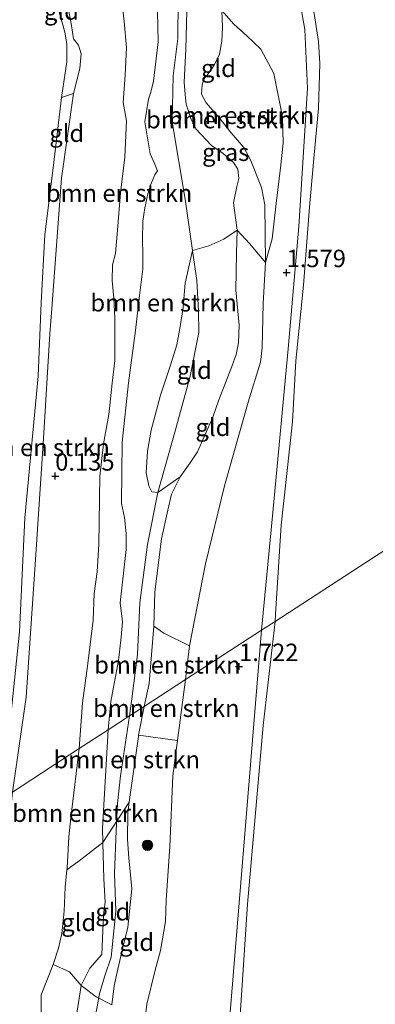
# Model space of a CAD drawing. Units: metres. Extents: x 30921 to 40008, y 393748 to 400003.
# Drawn here: x 35607 to 35658, y 395580 to 395721 of the extents above; entities that cross this region are included whole.
import ezdxf
from ezdxf.enums import TextEntityAlignment as Align

# ---------------------------------------------------------------- set-up
doc = ezdxf.new("R2010")
doc.units = ezdxf.units.M
doc.layers.get('0').update_dxf_attribs({"lineweight": 25})
for name, color, linetype, lineweight in [('B-ME-GR-BOMENSTRUIKEN-GV-B6', 93, 'Continuous', 18), ('B-ME-GR-BOOM-S-B1', 93, 'Continuous', 18), ('B-ME-GW-KRUINLIJN-L-B1', 93, 'Continuous', 18), ('B-ME-GW-TEENLIJN-L-B1', 93, 'Continuous', 18), ('B-ME-IE-GRASLAND-GV-B6', 93, 'Continuous', 18), ('B-ME-IE-GRONDWERKLIJN-GROND_INGERICHT-GV-B6', 253, 'Continuous', 18), ('B-ME-IE-HULPGEOMETRIE-L-B1', 53, 'Continuous', 18), ('B-ME-OB-WATERLIJN-L-B1', 133, 'OB-WATERLIJN', 18), ('B-ME-OG-WATER-GV-B6', 153, 'Continuous', 18)]:
    doc.layers.add(name, color=color, linetype=linetype, lineweight=lineweight)
doc.layers.add('B-ME-GW-HOOGTEPUNT-S-B1', color=10, linetype='Continuous')
doc.styles.add('NLCS-ISO', font='NLCS-ISO.TTF')
doc.linetypes.add('OB-WATERLIJN', pattern='A,10,[32,NLCS.SHX,S=2,R=0,X=0,Y=0],-12', length=22)

# ---------------------------------------------------------------- blocks, each defined once
blk = doc.blocks.new('hoogtepunt')
for p, q in [((-0.5, 0), (0.5, 0)), ((0, 0.5), (0, -0.5))]:
    blk.add_line(p, q)
blk = doc.blocks.new('boom')
h = blk.add_hatch(color=256)
edge = h.paths.add_edge_path()
edge.add_arc((0, 0), 0.75, 0, 360)
blk.add_circle((0, 0), 0.75)

msp = doc.modelspace()

# ---------------------------------------------------------------- linework, layer by layer
at = {"layer": 'B-ME-GR-BOMENSTRUIKEN-GV-B6'}
for points in [[(35620.113, 395618.891, 3.107), (35615.994, 395616.212, 0.707), (35616.452, 395622.792, 0.764), (35617.206, 395628.407, 0.886), (35617.965, 395634.659, 0.893), (35618.145, 395638.495, 0.927), (35618.542, 395641.592, 0.758), (35618.803, 395645.557, 0.697), (35618.864, 395648.686, 0.697), (35618.924, 395655.301, 0.677), (35619.455, 395659.987, 0.785), (35620.211, 395664.177, 0.798), (35620.698, 395668.677, 0.886), (35621.082, 395671.925, 0.791), (35621.102, 395674.474, 0.744), (35621.066, 395678.018, 0.771), (35620.967, 395680.89, 0.683), (35620.687, 395683.413, 0.65), (35620.733, 395685.661, 0.805), (35621.168, 395687.276, 0.933), (35621.482, 395690.639, 0.879), (35621.925, 395695.984, 0.893), (35622.51, 395701.099, 0.67), (35622.781, 395706.338, 0.832), (35622.279, 395708.963, 0.785), (35622.575, 395712.87, 0.798), (35622.743, 395716.857, 0.832), (35622.415, 395720.618, 0.737), (35622.068, 395723.893, 0.569)], [(35627.208, 395721.977, 3.493), (35627.31, 395717.68, 3.473), (35626.65, 395712.043, 3.534), (35626.272, 395710.463, 3.493), (35625.935, 395709.463, 3.487), (35625.4, 395706.203, 3.466), (35626.166, 395701.6, 3.493), (35626.841, 395700.112, 3.493), (35627.115, 395699.408, 3.493), (35627.199, 395699.142, 3.5), (35626.822, 395698.594, 3.487), (35626.223, 395697.117, 3.541), (35625.819, 395695.838, 3.493), (35625.388, 395693.83, 3.426), (35625.129, 395691.927, 3.358), (35625.051, 395689.343, 3.379), (35625.12, 395687.166, 3.46), (35625.118, 395685.103, 3.602), (35624.636, 395681.241, 3.595), (35624.073, 395676.219, 3.534), (35623.061, 395668.701, 3.534), (35622.163, 395660.223, 3.466), (35622.022, 395651.417, 3.487), (35622.471, 395649.395, 3.554), (35622.703, 395647.08, 3.595), (35622.692, 395644.774, 3.635), (35621.844, 395637.12, 3.189), (35622.173, 395634.389, 3.115), (35621.998, 395632.221, 3.115), (35621.592, 395628.88, 3.041), (35620.528, 395622.996, 3.081), (35620.113, 395618.891, 3.107)], [(35625.313, 395622.274, 3.298), (35623.21, 395620.906, 3.251), (35620.113, 395618.891, 3.107), (35620.528, 395622.996, 3.081), (35621.592, 395628.88, 3.041), (35621.998, 395632.221, 3.115), (35622.173, 395634.389, 3.115), (35621.844, 395637.12, 3.189), (35622.692, 395644.774, 3.635), (35622.703, 395647.08, 3.595), (35622.471, 395649.395, 3.554), (35622.022, 395651.417, 3.487), (35622.163, 395660.223, 3.466), (35623.061, 395668.701, 3.534), (35624.073, 395676.219, 3.534), (35624.636, 395681.241, 3.595), (35625.118, 395685.103, 3.602), (35625.12, 395687.166, 3.46), (35625.051, 395689.343, 3.379), (35625.129, 395691.927, 3.358), (35625.388, 395693.83, 3.426), (35625.819, 395695.838, 3.493), (35626.223, 395697.117, 3.541), (35626.822, 395698.594, 3.487), (35627.199, 395699.142, 3.5), (35627.115, 395699.408, 3.493), (35626.841, 395700.112, 3.493), (35626.166, 395701.6, 3.493), (35625.4, 395706.203, 3.466), (35625.935, 395709.463, 3.487), (35626.272, 395710.463, 3.493), (35626.65, 395712.043, 3.534), (35627.31, 395717.68, 3.473), (35627.208, 395721.977, 3.493)], [(35631.443, 395722.103, 3.527), (35631.256, 395716.599, 3.703), (35631.061, 395711.881, 3.635), (35631.183, 395710.133, 3.629), (35631.336, 395708.722, 3.581), (35631.971, 395706.654, 3.507), (35632.704, 395705.202, 3.493), (35634.977, 395702.793, 3.311), (35636.622, 395701.662, 3.196), (35638.129, 395700.369, 3.189), (35638.73, 395699.39, 3.189), (35638.906, 395698.071, 3.23), (35638.582, 395696.921, 3.297), (35638.119, 395694.576, 3.392), (35638.646, 395690.62, 3.48), (35636.717, 395689.348, 3.689), (35634.594, 395688.394, 3.703), (35632.244, 395687.722, 3.8), (35631.176, 395683.026, 3.875), (35631.072, 395681.914, 3.867), (35630.88, 395679.523, 3.949), (35630.438, 395676.542, 3.979), (35629.976, 395674.161, 3.994), (35629.061, 395671.239, 3.964), (35627.661, 395666.971, 3.785), (35626.295, 395661.937, 3.741), (35625.789, 395658.917, 3.674), (35625.591, 395655.823, 3.666), (35625.955, 395653.949, 3.696), (35626.398, 395653.085, 3.711), (35627.242, 395652.992, 3.726), (35630.481, 395655.248, 3.736), (35629.244, 395652.745, 3.764), (35628.689, 395650.422, 3.764), (35627.804, 395646.312, 3.669), (35626.827, 395638.737, 3.372), (35626.68, 395633.812, 3.169), (35626.035, 395625.568, 3.271), (35625.313, 395622.274, 3.298)], [(35636.433, 395722.192, 2.086), (35636.528, 395719.714, 2.201), (35636.456, 395717.767, 2.262), (35636.104, 395715.886, 2.35), (35635.412, 395714.431, 2.309), (35635.036, 395713.883, 2.248), (35634.499, 395713.078, 2.215), (35633.87, 395712.295, 2.154), (35633.635, 395711.517, 2.12), (35633.51, 395710.172, 2.059), (35634.194, 395708.927, 1.944), (35636.351, 395706.447, 1.917), (35637.783, 395704.631, 1.917), (35639.577, 395702.483, 1.897), (35640.58, 395700.721, 1.857), (35642.138, 395696.763, 1.843), (35642.627, 395694.289, 1.823), (35642.712, 395686.018, 1.836), (35640.415, 395688.734, 2.608), (35638.646, 395690.62, 3.48), (35638.119, 395694.576, 3.392), (35638.582, 395696.921, 3.297), (35638.906, 395698.071, 3.23), (35638.73, 395699.39, 3.189), (35638.129, 395700.369, 3.189), (35636.622, 395701.662, 3.196), (35634.977, 395702.793, 3.311), (35632.704, 395705.202, 3.493), (35631.971, 395706.654, 3.507), (35631.336, 395708.722, 3.581), (35631.183, 395710.133, 3.629), (35631.061, 395711.881, 3.635), (35631.256, 395716.599, 3.703), (35631.443, 395722.103, 3.527)], [(35642.712, 395686.018, 1.836), (35642.627, 395694.289, 1.823), (35642.138, 395696.763, 1.843), (35640.58, 395700.721, 1.857), (35639.577, 395702.483, 1.897), (35637.783, 395704.631, 1.917), (35636.351, 395706.447, 1.917), (35634.194, 395708.927, 1.944), (35633.51, 395710.172, 2.059), (35633.635, 395711.517, 2.12), (35633.87, 395712.295, 2.154), (35634.499, 395713.078, 2.215), (35635.036, 395713.883, 2.248), (35635.412, 395714.431, 2.309), (35636.104, 395715.886, 2.35), (35636.456, 395717.767, 2.262), (35636.528, 395719.714, 2.201), (35636.433, 395722.192, 2.086), (35638.159, 395720.195, 2.045), (35640.041, 395718.553, 2.045), (35642.016, 395716.619, 1.933), (35643.891, 395713.138, 1.717), (35645.168, 395706.93, 1.687), (35645.232, 395703.124, 1.702), (35644.872, 395699.581, 1.724), (35644.248, 395694.478, 1.747), (35643.686, 395689.413, 1.754), (35642.712, 395686.018, 1.836)], [(35606.391, 395609.965, -0.129), (35604.899, 395608.995, -1.368), (35605.801, 395617.252, -1.346), (35607.397, 395632.998, -1.308), (35608.195, 395649.319, -1.361), (35610.1, 395669.689, -1.354), (35610.504, 395680.224, -1.346), (35611.026, 395689.99, -1.331), (35612.394, 395700.762, -1.324), (35613.43, 395709.691, -1.377), (35615.151, 395710.272, -0.147), (35613.422, 395698.113, -0.093), (35612.031, 395679.399, -0.008), (35611.762, 395675.772, 0.008), (35610.862, 395660.714, -0.039), (35609.707, 395643.359, -0.08), (35608.368, 395623.593, 0.062), (35606.391, 395609.965, -0.129)], [(35631.239, 395626.128, 1.769), (35625.313, 395622.274, 3.298), (35626.035, 395625.568, 3.271), (35626.68, 395633.812, 3.169), (35628.109, 395632.766, 2.722), (35631.806, 395630.971, 1.796), (35631.239, 395626.128, 1.769)], [(35631.239, 395626.128, 1.769), (35630.07, 395617.367, 1.816), (35624.506, 395618.134, 3.265), (35625.313, 395622.274, 3.298), (35631.239, 395626.128, 1.769)], [(35625.313, 395622.274, 3.298), (35624.506, 395618.134, 3.265), (35624.472, 395617.957, 3.263), (35623.319, 395609.891, 3.276), (35623.144, 395608.512, 3.276), (35619.375, 395602.724, 3.204), (35619.327, 395604.788, 3.2), (35620.113, 395618.891, 3.107), (35623.21, 395620.906, 3.251), (35625.313, 395622.274, 3.298)], [(35620.113, 395618.891, 3.107), (35619.327, 395604.788, 3.2), (35619.375, 395602.724, 3.204), (35615.958, 395600.111, 1.498), (35614.208, 395598.827, 0.69), (35614.233, 395599.103, 0.682), (35614.48, 395603.552, 0.577), (35614.768, 395606.279, 0.614), (35615.994, 395616.212, 0.707), (35620.113, 395618.891, 3.107)], [(35610.523, 395575.552, 0.521), (35610.526, 395580.871, 0.484), (35612.232, 395585.199, 0.732), (35614.605, 395584.183, 1.656), (35616.255, 395582.213, 2.928), (35615.691, 395578.515, 3.008)], [(35615.691, 395578.515, 3.008), (35616.255, 395582.213, 2.928), (35618.433, 395580.568, 3.287), (35620.666, 395579.417, 3.369)]]:
    msp.add_polyline3d(points, dxfattribs=at)
at = {"layer": 'B-ME-GW-KRUINLIJN-L-B1'}
for points in [[(35612.031, 395679.399, -0.008), (35613.422, 395698.113, -0.093), (35615.151, 395710.272, -0.147), (35616.053, 395713.837, -0.066), (35616.263, 395715.948, -0.039), (35615.879, 395717.218, -0.046), (35615.163, 395718.126, -0.141), (35614.878, 395720.012, -0.235), (35613.812, 395725.62, -0.235), (35614.159, 395726.863, -0.201), (35614.275, 395727.965, -0.188), (35613.533, 395729.173, -0.181), (35611.821, 395730.025, -0.127), (35611.477, 395730.844, -0.154), (35608.281, 395738.631, -0.093), (35602.931, 395747.473, -0.019), (35599.392, 395753.624, -0.046), (35598.639, 395757.045, -0.032)], [(35630.184, 395723.602, 3.55), (35630.133, 395718.173, 3.776), (35629.466, 395712.777, 3.698), (35629.306, 395706.182, 3.66), (35631.185, 395695.075, 3.582), (35632.244, 395687.722, 3.8), (35632.869, 395683.392, 3.928), (35633.094, 395679.001, 3.944), (35633.152, 395675.926, 3.944), (35631.912, 395669.675, 4.014), (35629.785, 395661.964, 3.925), (35627.242, 395652.992, 3.726), (35625.794, 395645.515, 3.714), (35624.669, 395637.139, 3.41), (35624.338, 395629.707, 3.258), (35623.527, 395623.353, 3.266), (35623.21, 395620.906, 3.251)], [(35647.607, 395723.797, 1.599), (35648.353, 395719.452, 1.603), (35648.72, 395711.031, 1.575), (35647.513, 395691.167, 1.521), (35646.022, 395674.149, 1.509), (35643.76, 395650.115, 1.548), (35642.134, 395633.215, 1.614)], [(35625.313, 395622.274, 3.298), (35626.035, 395625.568, 3.271), (35626.68, 395633.812, 3.169), (35626.827, 395638.737, 3.372), (35627.804, 395646.312, 3.669), (35628.689, 395650.422, 3.764), (35629.244, 395652.745, 3.764), (35630.481, 395655.248, 3.736), (35631.886, 395657.22, 3.736), (35632.959, 395658.83, 3.736), (35635.132, 395663.811, 3.804), (35635.988, 395666.16, 3.818), (35636.947, 395668.73, 3.764), (35637.896, 395671.056, 3.73), (35638.504, 395672.777, 3.75), (35638.811, 395674.472, 3.736), (35638.924, 395676.998, 3.71), (35638.456, 395682.022, 3.642), (35638.541, 395687.305, 3.487), (35638.646, 395690.62, 3.48), (35638.119, 395694.576, 3.392), (35638.582, 395696.921, 3.297), (35638.906, 395698.071, 3.23), (35638.73, 395699.39, 3.189), (35638.129, 395700.369, 3.189), (35636.622, 395701.662, 3.196), (35634.977, 395702.793, 3.311), (35632.704, 395705.202, 3.493), (35631.971, 395706.654, 3.507), (35631.336, 395708.722, 3.581), (35631.183, 395710.133, 3.629), (35631.061, 395711.881, 3.635), (35631.256, 395716.599, 3.703), (35631.443, 395722.103, 3.527)], [(35627.208, 395721.977, 3.493), (35627.31, 395717.68, 3.473), (35626.65, 395712.043, 3.534), (35626.272, 395710.463, 3.493), (35625.935, 395709.463, 3.487)], [(35620.113, 395618.891, 3.107), (35620.528, 395622.996, 3.081), (35621.592, 395628.88, 3.041), (35621.998, 395632.221, 3.115), (35622.173, 395634.389, 3.115), (35621.844, 395637.12, 3.189), (35622.692, 395644.774, 3.635), (35622.703, 395647.08, 3.595), (35622.471, 395649.395, 3.554), (35622.022, 395651.417, 3.487), (35622.163, 395660.223, 3.466), (35623.061, 395668.701, 3.534), (35624.073, 395676.219, 3.534), (35624.636, 395681.241, 3.595), (35625.118, 395685.103, 3.602), (35625.12, 395687.166, 3.46), (35625.051, 395689.343, 3.379), (35625.129, 395691.927, 3.358), (35625.388, 395693.83, 3.426), (35625.819, 395695.838, 3.493), (35626.223, 395697.117, 3.541), (35626.822, 395698.594, 3.487), (35627.199, 395699.142, 3.5), (35627.115, 395699.408, 3.493), (35626.841, 395700.112, 3.493), (35626.166, 395701.6, 3.493), (35625.4, 395706.203, 3.466), (35625.935, 395709.463, 3.487)], [(35606.391, 395609.965, -0.129), (35608.368, 395623.593, 0.062), (35609.707, 395643.359, -0.08), (35610.862, 395660.714, -0.039), (35611.762, 395675.772, 0.008), (35612.031, 395679.399, -0.008)], [(35642.134, 395633.215, 1.614), (35639.733, 395603.988, 1.515), (35637.259, 395573.697, 1.471), (35634.867, 395539.961, 1.453), (35631.679, 395505.151, 1.44), (35629.131, 395468.079, 1.501)], [(35620.666, 395579.417, 3.369), (35621.007, 395582.176, 3.307), (35621.523, 395584.533, 3.232), (35622.221, 395587.657, 3.214), (35622.964, 395590.591, 3.121), (35623.167, 395592.391, 3.133), (35623.508, 395596.097, 3.183), (35623.117, 395600.517, 3.369), (35622.885, 395603.142, 3.313), (35622.958, 395607.047, 3.276), (35623.144, 395608.512, 3.276), (35623.319, 395609.891, 3.276), (35624.472, 395617.957, 3.263), (35624.506, 395618.134, 3.265), (35625.313, 395622.274, 3.298)], [(35623.21, 395620.906, 3.251), (35621.883, 395612.296, 3.338), (35621.481, 395608.334, 3.288), (35621.27, 395604.417, 3.332), (35621.032, 395598.298, 3.32), (35621.232, 395592.886, 3.233), (35620.562, 395586.283, 3.146), (35619.656, 395583.614, 3.32), (35618.909, 395581.042, 3.382), (35618.548, 395579.144, 3.481), (35618.036, 395576.426, 3.493), (35617.623, 395572.602, 3.561), (35617.615, 395566.698, 3.518), (35617.637, 395559.21, 3.282), (35616.391, 395546.208, 3.127), (35615.42, 395523.178, 3.258), (35612.682, 395491.778, 3.431), (35610.843, 395469.376, 3.513)], [(35607.765, 395469.594, 3.254), (35608.295, 395477.899, 3.256), (35610.291, 395496.898, 3.25), (35611.557, 395512.826, 3.163), (35612.749, 395525.796, 3.039), (35614.526, 395544.442, 2.934), (35615.3, 395557.736, 2.996), (35615.936, 395570.072, 3.318), (35615.691, 395578.515, 3.008), (35616.255, 395582.213, 2.928), (35617.482, 395584.716, 2.897), (35619.204, 395586.65, 2.977), (35619.48, 395592.355, 3.052), (35619.682, 395594.155, 3.138), (35619.495, 395597.535, 3.213), (35619.375, 395602.724, 3.204), (35619.327, 395604.788, 3.2), (35620.113, 395618.891, 3.107)]]:
    msp.add_polyline3d(points, dxfattribs=at)
at = {"layer": 'B-ME-GW-TEENLIJN-L-B1'}
for points in [[(35622.068, 395723.893, 0.569), (35622.415, 395720.618, 0.737), (35622.743, 395716.857, 0.832), (35622.575, 395712.87, 0.798), (35622.279, 395708.963, 0.785), (35622.781, 395706.338, 0.832), (35622.51, 395701.099, 0.67), (35621.925, 395695.984, 0.893), (35621.482, 395690.639, 0.879), (35621.168, 395687.276, 0.933), (35620.733, 395685.661, 0.805), (35620.687, 395683.413, 0.65), (35620.967, 395680.89, 0.683), (35621.066, 395678.018, 0.771), (35621.102, 395674.474, 0.744), (35621.082, 395671.925, 0.791), (35620.698, 395668.677, 0.886), (35620.211, 395664.177, 0.798), (35619.455, 395659.987, 0.785), (35618.924, 395655.301, 0.677), (35618.864, 395648.686, 0.697), (35618.803, 395645.557, 0.697), (35618.542, 395641.592, 0.758), (35618.145, 395638.495, 0.927), (35617.965, 395634.659, 0.893), (35617.206, 395628.407, 0.886), (35616.452, 395622.792, 0.764), (35615.994, 395616.212, 0.707)], [(35613.17, 395721.814, -1.327), (35613.917, 395719.08, -1.32), (35614.2, 395717.392, -1.327), (35614.188, 395714.812, -1.339), (35613.43, 395709.691, -1.377), (35612.394, 395700.762, -1.324), (35611.026, 395689.99, -1.331), (35610.504, 395680.224, -1.346), (35610.1, 395669.689, -1.354), (35608.195, 395649.319, -1.361), (35607.397, 395632.998, -1.308), (35605.801, 395617.252, -1.346), (35604.899, 395608.995, -1.368)], [(35631.239, 395626.128, 1.769), (35631.806, 395630.971, 1.796), (35634.083, 395642.753, 1.884), (35636.807, 395653.937, 1.823), (35640.218, 395665.939, 1.803), (35641.989, 395671.703, 1.762), (35642.235, 395673.756, 1.742), (35642.378, 395680.107, 1.796), (35642.712, 395686.018, 1.836), (35642.627, 395694.289, 1.823), (35642.138, 395696.763, 1.843), (35640.58, 395700.721, 1.857), (35639.577, 395702.483, 1.897), (35637.783, 395704.631, 1.917), (35636.351, 395706.447, 1.917), (35634.194, 395708.927, 1.944), (35633.51, 395710.172, 2.059), (35633.635, 395711.517, 2.12), (35633.87, 395712.295, 2.154), (35634.499, 395713.078, 2.215), (35635.036, 395713.883, 2.248), (35635.412, 395714.431, 2.309), (35636.104, 395715.886, 2.35), (35636.456, 395717.767, 2.262), (35636.528, 395719.714, 2.201), (35636.433, 395722.192, 2.086)], [(35618.073, 395468.863, 1.893), (35618.816, 395484.108, 1.793), (35619.866, 395499.321, 1.874), (35621.534, 395515.423, 1.936), (35622.872, 395530.522, 1.769), (35623.246, 395534.623, 1.775), (35624.271, 395545.877, 1.793), (35625.407, 395558.229, 1.837), (35625.162, 395567.619, 2.079), (35625.088, 395571.288, 2.159), (35625.27, 395575.842, 2.166), (35625.696, 395579.528, 2.141), (35626.854, 395584.391, 2.234), (35627.662, 395587.219, 2.401), (35628.38, 395591.376, 1.917), (35628.441, 395594.472, 1.855), (35628.96, 395602.148, 2.029), (35629.397, 395612.322, 1.843), (35630.07, 395617.367, 1.816), (35631.239, 395626.128, 1.769)], [(35610.523, 395575.552, 0.521), (35610.526, 395580.871, 0.484), (35612.232, 395585.199, 0.732), (35613.024, 395587.58, 0.72), (35613.479, 395589.68, 0.744), (35613.836, 395592.886, 0.763), (35613.977, 395596.324, 0.757), (35614.208, 395598.827, 0.69), (35614.233, 395599.103, 0.682), (35614.48, 395603.552, 0.577), (35614.768, 395606.279, 0.614), (35615.994, 395616.212, 0.707)]]:
    msp.add_polyline3d(points, dxfattribs=at)
at = {"layer": 'B-ME-IE-GRASLAND-GV-B6'}
for points in [[(35644.081, 395634.482, 0.711), (35642.134, 395633.215, 1.614), (35643.76, 395650.115, 1.548), (35646.022, 395674.149, 1.509), (35647.513, 395691.167, 1.521), (35648.72, 395711.031, 1.575), (35648.353, 395719.452, 1.603), (35647.607, 395723.797, 1.599)], [(35649.565, 395722.661, 0.711), (35650.321, 395717.731, 0.711), (35650.488, 395714.57, 0.711), (35650.315, 395708.147, 0.711), (35649.643, 395700.921, 0.711), (35649.029, 395693.945, 0.711), (35648.158, 395682.765, 0.711), (35647.046, 395671.862, 0.711), (35646.585, 395663.135, 0.711), (35644.974, 395648.306, 0.711), (35644.16, 395635.53, 0.711), (35644.081, 395634.482, 0.711)], [(35613.17, 395721.814, -1.327), (35613.917, 395719.08, -1.32), (35614.2, 395717.392, -1.327), (35614.188, 395714.812, -1.339), (35613.43, 395709.691, -1.377), (35612.394, 395700.762, -1.324), (35611.026, 395689.99, -1.331), (35610.504, 395680.224, -1.346), (35610.1, 395669.689, -1.354), (35608.195, 395649.319, -1.361), (35607.397, 395632.998, -1.308), (35605.801, 395617.252, -1.346), (35604.899, 395608.995, -1.368)], [(35644.081, 395634.482, 0.711), (35642.369, 395619.517, 0.711), (35640.15, 395593.898, 0.711), (35638.091, 395562.697, 0.711), (35636.436, 395545.51, 0.711), (35633.596, 395515.576, 0.711), (35631.293, 395485.245, 0.711), (35630.158, 395468.006, 0.711), (35629.131, 395468.079, 1.501), (35631.679, 395505.151, 1.44), (35634.867, 395539.961, 1.453), (35637.259, 395573.697, 1.471), (35639.733, 395603.988, 1.515), (35642.134, 395633.215, 1.614), (35644.081, 395634.482, 0.711)]]:
    msp.add_polyline3d(points, dxfattribs=at)
at = {"layer": 'B-ME-IE-GRONDWERKLIJN-GROND_INGERICHT-GV-B6'}
for points in [[(35615.151, 395710.272, -0.147), (35613.43, 395709.691, -1.377), (35614.188, 395714.812, -1.339), (35614.2, 395717.392, -1.327), (35613.917, 395719.08, -1.32), (35613.17, 395721.814, -1.327), (35612.613, 395724.31, -1.346), (35611.507, 395726.69, -1.377), (35610.995, 395727.884, -1.384), (35608.863, 395731.718, -1.384), (35608.281, 395738.631, -0.093), (35611.477, 395730.844, -0.154), (35611.821, 395730.025, -0.127), (35613.533, 395729.173, -0.181), (35614.275, 395727.965, -0.188), (35614.159, 395726.863, -0.201), (35613.812, 395725.62, -0.235), (35614.878, 395720.012, -0.235), (35615.163, 395718.126, -0.141), (35615.879, 395717.218, -0.046), (35616.263, 395715.948, -0.039), (35616.053, 395713.837, -0.066), (35615.151, 395710.272, -0.147)], [(35615.994, 395616.212, 0.707), (35606.391, 395609.965, -0.129), (35608.368, 395623.593, 0.062), (35609.707, 395643.359, -0.08), (35610.862, 395660.714, -0.039), (35611.762, 395675.772, 0.008), (35612.031, 395679.399, -0.008), (35613.422, 395698.113, -0.093), (35615.151, 395710.272, -0.147), (35616.053, 395713.837, -0.066), (35616.263, 395715.948, -0.039), (35615.879, 395717.218, -0.046), (35615.163, 395718.126, -0.141), (35614.878, 395720.012, -0.235), (35613.812, 395725.62, -0.235)], [(35622.068, 395723.893, 0.569), (35622.415, 395720.618, 0.737), (35622.743, 395716.857, 0.832), (35622.575, 395712.87, 0.798), (35622.279, 395708.963, 0.785), (35622.781, 395706.338, 0.832), (35622.51, 395701.099, 0.67), (35621.925, 395695.984, 0.893), (35621.482, 395690.639, 0.879), (35621.168, 395687.276, 0.933), (35620.733, 395685.661, 0.805), (35620.687, 395683.413, 0.65), (35620.967, 395680.89, 0.683), (35621.066, 395678.018, 0.771), (35621.102, 395674.474, 0.744), (35621.082, 395671.925, 0.791), (35620.698, 395668.677, 0.886), (35620.211, 395664.177, 0.798), (35619.455, 395659.987, 0.785), (35618.924, 395655.301, 0.677), (35618.864, 395648.686, 0.697), (35618.803, 395645.557, 0.697), (35618.542, 395641.592, 0.758), (35618.145, 395638.495, 0.927), (35617.965, 395634.659, 0.893), (35617.206, 395628.407, 0.886), (35616.452, 395622.792, 0.764), (35615.994, 395616.212, 0.707)], [(35647.607, 395723.797, 1.599), (35648.353, 395719.452, 1.603), (35648.72, 395711.031, 1.575), (35647.513, 395691.167, 1.521), (35646.022, 395674.149, 1.509), (35643.76, 395650.115, 1.548), (35642.134, 395633.215, 1.614)], [(35642.134, 395633.215, 1.614), (35631.239, 395626.128, 1.769), (35631.806, 395630.971, 1.796), (35634.083, 395642.753, 1.884), (35636.807, 395653.937, 1.823), (35640.218, 395665.939, 1.803), (35641.989, 395671.703, 1.762), (35642.235, 395673.756, 1.742), (35642.378, 395680.107, 1.796), (35642.712, 395686.018, 1.836), (35643.686, 395689.413, 1.754), (35644.248, 395694.478, 1.747), (35644.872, 395699.581, 1.724), (35645.232, 395703.124, 1.702), (35645.168, 395706.93, 1.687), (35643.891, 395713.138, 1.717), (35642.016, 395716.619, 1.933), (35640.041, 395718.553, 2.045), (35638.159, 395720.195, 2.045), (35636.433, 395722.192, 2.086)], [(35630.481, 395655.248, 3.736), (35627.242, 395652.992, 3.726), (35626.398, 395653.085, 3.711), (35625.955, 395653.949, 3.696), (35625.591, 395655.823, 3.666), (35625.789, 395658.917, 3.674), (35626.295, 395661.937, 3.741), (35627.661, 395666.971, 3.785), (35629.061, 395671.239, 3.964), (35629.976, 395674.161, 3.994), (35630.438, 395676.542, 3.979), (35630.88, 395679.523, 3.949), (35631.072, 395681.914, 3.867), (35631.176, 395683.026, 3.875), (35632.244, 395687.722, 3.8), (35634.594, 395688.394, 3.703), (35636.717, 395689.348, 3.689), (35638.646, 395690.62, 3.48), (35638.541, 395687.305, 3.487), (35638.456, 395682.022, 3.642), (35638.924, 395676.998, 3.71), (35638.811, 395674.472, 3.736), (35638.504, 395672.777, 3.75), (35637.896, 395671.056, 3.73), (35636.947, 395668.73, 3.764), (35635.988, 395666.16, 3.818), (35635.132, 395663.811, 3.804), (35632.959, 395658.83, 3.736), (35631.886, 395657.22, 3.736), (35630.481, 395655.248, 3.736)], [(35626.68, 395633.812, 3.169), (35626.827, 395638.737, 3.372), (35627.804, 395646.312, 3.669), (35628.689, 395650.422, 3.764), (35629.244, 395652.745, 3.764), (35630.481, 395655.248, 3.736), (35631.886, 395657.22, 3.736), (35632.959, 395658.83, 3.736), (35635.132, 395663.811, 3.804), (35635.988, 395666.16, 3.818), (35636.947, 395668.73, 3.764), (35637.896, 395671.056, 3.73), (35638.504, 395672.777, 3.75), (35638.811, 395674.472, 3.736), (35638.924, 395676.998, 3.71), (35638.456, 395682.022, 3.642), (35638.541, 395687.305, 3.487), (35638.646, 395690.62, 3.48), (35640.415, 395688.734, 2.608), (35642.712, 395686.018, 1.836), (35642.378, 395680.107, 1.796), (35642.235, 395673.756, 1.742), (35641.989, 395671.703, 1.762), (35640.218, 395665.939, 1.803), (35636.807, 395653.937, 1.823), (35634.083, 395642.753, 1.884), (35631.806, 395630.971, 1.796), (35628.109, 395632.766, 2.722), (35626.68, 395633.812, 3.169)], [(35625.27, 395575.842, 2.166), (35625.696, 395579.528, 2.141), (35626.854, 395584.391, 2.234), (35627.662, 395587.219, 2.401), (35628.38, 395591.376, 1.917), (35628.441, 395594.472, 1.855), (35628.96, 395602.148, 2.029), (35629.397, 395612.322, 1.843), (35630.07, 395617.367, 1.816), (35631.239, 395626.128, 1.769), (35642.134, 395633.215, 1.614)], [(35642.134, 395633.215, 1.614), (35639.733, 395603.988, 1.515), (35637.259, 395573.697, 1.471)], [(35620.666, 395579.417, 3.369), (35621.007, 395582.176, 3.307), (35621.523, 395584.533, 3.232), (35622.221, 395587.657, 3.214), (35622.964, 395590.591, 3.121), (35623.167, 395592.391, 3.133), (35623.508, 395596.097, 3.183), (35623.117, 395600.517, 3.369), (35622.885, 395603.142, 3.313), (35622.958, 395607.047, 3.276), (35623.144, 395608.512, 3.276), (35623.319, 395609.891, 3.276), (35624.472, 395617.957, 3.263), (35624.506, 395618.134, 3.265)], [(35624.506, 395618.134, 3.265), (35630.07, 395617.367, 1.816), (35629.397, 395612.322, 1.843), (35628.96, 395602.148, 2.029), (35628.441, 395594.472, 1.855), (35628.38, 395591.376, 1.917), (35627.662, 395587.219, 2.401), (35626.854, 395584.391, 2.234), (35625.696, 395579.528, 2.141), (35625.27, 395575.842, 2.166)], [(35604.051, 395578.154, 0.237), (35604.538, 395583.989, 0.262), (35605.232, 395589.369, -0.017), (35604.837, 395594.151, -0.116), (35606.391, 395609.965, -0.129), (35615.994, 395616.212, 0.707)], [(35615.994, 395616.212, 0.707), (35614.768, 395606.279, 0.614), (35614.48, 395603.552, 0.577), (35614.233, 395599.103, 0.682), (35614.208, 395598.827, 0.69), (35613.977, 395596.324, 0.757), (35613.836, 395592.886, 0.763), (35613.479, 395589.68, 0.744), (35613.024, 395587.58, 0.72), (35612.232, 395585.199, 0.732), (35610.526, 395580.871, 0.484), (35610.523, 395575.552, 0.521)], [(35619.375, 395602.724, 3.204), (35623.144, 395608.512, 3.276), (35622.958, 395607.047, 3.276), (35622.885, 395603.142, 3.313), (35623.117, 395600.517, 3.369), (35623.508, 395596.097, 3.183), (35623.167, 395592.391, 3.133), (35622.964, 395590.591, 3.121), (35622.221, 395587.657, 3.214), (35621.523, 395584.533, 3.232), (35621.007, 395582.176, 3.307), (35620.666, 395579.417, 3.369), (35618.433, 395580.568, 3.287), (35616.255, 395582.213, 2.928), (35617.482, 395584.716, 2.897), (35619.204, 395586.65, 2.977), (35619.48, 395592.355, 3.052), (35619.682, 395594.155, 3.138), (35619.495, 395597.535, 3.213), (35619.375, 395602.724, 3.204)], [(35612.232, 395585.199, 0.732), (35613.024, 395587.58, 0.72), (35613.479, 395589.68, 0.744), (35613.836, 395592.886, 0.763), (35613.977, 395596.324, 0.757), (35614.208, 395598.827, 0.69), (35615.958, 395600.111, 1.498), (35619.375, 395602.724, 3.204), (35619.495, 395597.535, 3.213), (35619.682, 395594.155, 3.138), (35619.48, 395592.355, 3.052), (35619.204, 395586.65, 2.977), (35617.482, 395584.716, 2.897), (35616.255, 395582.213, 2.928), (35614.605, 395584.183, 1.656), (35612.232, 395585.199, 0.732)]]:
    msp.add_polyline3d(points, dxfattribs=at)
at = {"layer": 'B-ME-IE-HULPGEOMETRIE-L-B1'}
msp.add_polyline3d([(35700.42, 395671.129, 0.711), (35644.081, 395634.482, 0.711), (35642.134, 395633.215, 1.614), (35631.239, 395626.128, 1.769), (35625.313, 395622.274, 3.298), (35623.21, 395620.906, 3.251), (35620.113, 395618.891, 3.107), (35615.994, 395616.212, 0.707), (35606.391, 395609.965, -0.129), (35604.899, 395608.995, -1.368), (35598.038, 395604.532, -1.401), (35596.713, 395603.67, -0.239), (35576.627, 395590.604, 0.038), (35574.328, 395589.109, 0.884), (35572.848, 395588.147, 0.87), (35570.806, 395586.818, 0.039), (35565.25, 395583.204, 0.054), (35564.064, 395582.433, 0.157), (35539.018, 395566.141, 0.311)], dxfattribs=at)
at = {"layer": 'B-ME-OB-WATERLIJN-L-B1'}
for points in [[(35649.565, 395722.661, 0.711), (35650.321, 395717.731, 0.711), (35650.488, 395714.57, 0.711), (35650.315, 395708.147, 0.711), (35649.643, 395700.921, 0.711), (35649.029, 395693.945, 0.711), (35648.158, 395682.765, 0.711), (35647.046, 395671.862, 0.711), (35646.585, 395663.135, 0.711), (35644.974, 395648.306, 0.711), (35644.16, 395635.53, 0.711), (35644.081, 395634.482, 0.711)], [(35644.081, 395634.482, 0.711), (35642.369, 395619.517, 0.711), (35640.15, 395593.898, 0.711), (35638.091, 395562.697, 0.711), (35636.436, 395545.51, 0.711), (35633.596, 395515.576, 0.711), (35631.293, 395485.245, 0.711), (35630.158, 395468.006, 0.711)]]:
    msp.add_polyline3d(points, dxfattribs=at)
at = {"layer": 'B-ME-OG-WATER-GV-B6'}
for points in [[(35700.42, 395671.129, 0.711), (35644.081, 395634.482, 0.711), (35644.16, 395635.53, 0.711), (35644.974, 395648.306, 0.711), (35646.585, 395663.135, 0.711), (35647.046, 395671.862, 0.711), (35648.158, 395682.765, 0.711), (35649.029, 395693.945, 0.711), (35649.643, 395700.921, 0.711), (35650.315, 395708.147, 0.711), (35650.488, 395714.57, 0.711), (35650.321, 395717.731, 0.711), (35649.565, 395722.661, 0.711)], [(35700.42, 395671.129, 0.711), (35697.808, 395643.666, 0.711), (35694.74, 395642.615, 0.711), (35693.338, 395625.867, 0.711), (35689.879, 395584.044, 0.711), (35687.389, 395550.466, 0.711), (35684.7, 395520.407, 0.711), (35683.141, 395498.317, 0.711), (35682.939, 395497.809, 0.711), (35685.576, 395496.01, 0.711), (35682.996, 395464.26, 0.711), (35630.158, 395468.006, 0.711), (35631.293, 395485.245, 0.711), (35633.596, 395515.576, 0.711), (35636.436, 395545.51, 0.711), (35638.091, 395562.697, 0.711), (35640.15, 395593.898, 0.711), (35642.369, 395619.517, 0.711), (35644.081, 395634.482, 0.711), (35700.42, 395671.129, 0.711)]]:
    msp.add_polyline3d(points, dxfattribs=at)

# ---------------------------------------------------------------- block references
at = {"layer": 'B-ME-GR-BOOM-S-B1', "rotation": 90}
msp.add_blockref('boom', (35625.774, 395602.341, 2.343), dxfattribs=at)
at = {"layer": 'B-ME-GW-HOOGTEPUNT-S-B1', "rotation": 90}
for p in [(35645.731, 395684.547, 1.579), (35645.731, 395684.547, 1.579), (35612.53, 395655.338, 0.135), (35612.53, 395655.338, 0.135), (35638.918, 395627.998, 1.722), (35638.918, 395627.998, 1.722)]:
    msp.add_blockref('hoogtepunt', p, dxfattribs=at)

# ---------------------------------------------------------------- texts
at = {"layer": 'B-ME-GR-BOMENSTRUIKEN-GV-B6', "ltscale": 0.2, "style": 'NLCS-ISO'}
for p in [(35639.195, 395707.117), (35636.085, 395706.507), (35621.701, 395695.948), (35628.096, 395680.217), (35609.879, 395659.448), (35628.632, 395628.235), (35628.473, 395622.006), (35622.809, 395614.635), (35616.857, 395606.938)]:
    msp.add_text('bmn en strkn', height=2.5, dxfattribs=at).set_placement(p, align=Align.MIDDLE_CENTER)
at = {"layer": 'B-ME-GW-HOOGTEPUNT-S-B1', "ltscale": 0.2, "style": 'NLCS-ISO'}
for s, p in [('1.579', (35645.731, 395684.547, 1.579)), ('1.579', (35645.731, 395684.547, 1.579)), ('0.135', (35612.53, 395655.338, 0.135)), ('0.135', (35612.53, 395655.338, 0.135)), ('1.722', (35638.918, 395627.998, 1.722)), ('1.722', (35638.918, 395627.998, 1.722))]:
    msp.add_text(s, height=2.5, dxfattribs=at).set_placement(p, align=Align.BOTTOM_LEFT)
at = {"layer": 'B-ME-IE-GRASLAND-GV-B6', "ltscale": 0.2, "style": 'NLCS-ISO'}
msp.add_text('gras', height=2.5, dxfattribs=at).set_placement((35636.998, 395701.822), align=Align.MIDDLE_CENTER)
at = {"layer": 'B-ME-IE-GRONDWERKLIJN-GROND_INGERICHT-GV-B6', "ltscale": 0.2, "style": 'NLCS-ISO'}
for p in [(35613.425, 395722.096), (35635.956, 395713.879), (35614.19, 395704.558), (35632.491, 395670.535), (35635.167, 395662.337), (35620.797, 395592.786), (35615.908, 395591.271), (35624.217, 395588.42)]:
    msp.add_text('gld', height=2.5, dxfattribs=at).set_placement(p, align=Align.MIDDLE_CENTER)

doc.saveas('drawing.dxf')
